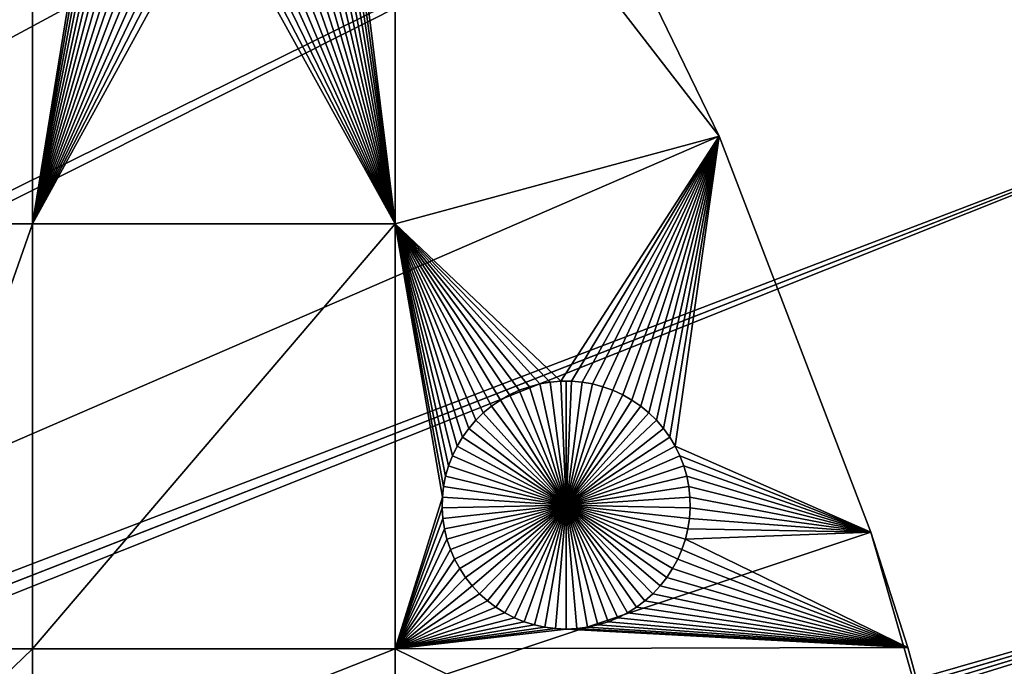
# Model space of a CAD drawing. Extents: x -150 to 150, y -150 to 150.
# Drawn here: x 103 to 129, y 38 to 56 of the extents above; entities that cross this region are included whole.
import ezdxf

# ---------------------------------------------------------------- set-up
doc = ezdxf.new("R2010")
doc.units = 0
doc.header["$MEASUREMENT"] = 0
doc.layers.add('L1', color=7, linetype='Continuous')
doc.layers.add('L2', color=7, linetype='Continuous')

msp = doc.modelspace()

# ---------------------------------------------------------------- linework, layer by layer
at = {"layer": 'L1', "color": 250}
for points in [[(0, 0, 4.3), (104.0986, 81.97396, 4.3), (96.66637, 90.61933, 4.3)], [(110.7601, 72.72169, 4.3), (104.0986, 81.97396, 4.3), (0, 0, 4.3)], [(0, 0, 4.3), (116.6016, 62.93102, 4.3), (110.7601, 72.72169, 4.3)], [(99.09566, 63.96022, 2), (103.106, 63.96022, 2), (99.09566, 50.31924, 2)], [(99.09566, 50.31924, 2), (103.106, 63.96022, 2), (103.106, 50.31924, 2)], [(104.98, 61.85807, 2), (103.106, 50.31924, 2), (103.106, 63.96022, 2)], [(112.8574, 50.31924, 2), (111.4591, 61.57906, 2), (112.8574, 63.96022, 2)], [(112.8574, 63.96022, 2), (116.6016, 62.93102, 2), (121.5798, 52.67442, 2)], [(112.8574, 63.96022, 2), (121.5798, 52.67442, 2), (112.8574, 50.31924, 2)], [(0, 0, 4.3), (121.5798, 52.67442, 4.3), (116.6016, 62.93102, 4.3)], [(121.5798, 52.67442, 4.3), (121.5798, 52.67442, 2), (116.6016, 62.93102, 2)], [(121.5798, 52.67442, 4.3), (116.6016, 62.93102, 2), (116.6016, 62.93102, 4.3)], [(105.0473, 61.57906, 2), (103.106, 50.31924, 2), (104.98, 61.85807, 2)], [(105.0473, 61.57906, 2), (105.1383, 61.30688, 2), (103.106, 50.31924, 2)], [(112.8574, 50.31924, 2), (111.368, 61.30688, 2), (111.4591, 61.57906, 2)], [(103.106, 50.31924, 2), (105.1383, 61.30688, 2), (105.2524, 61.04352, 2)], [(111.254, 61.04352, 2), (111.368, 61.30688, 2), (112.8574, 50.31924, 2)], [(103.106, 50.31924, 2), (105.2524, 61.04352, 2), (105.3887, 60.79095, 2)], [(112.8574, 50.31924, 2), (111.1176, 60.79095, 2), (111.254, 61.04352, 2)], [(105.3887, 60.79095, 2), (105.5462, 60.55104, 2), (103.106, 50.31924, 2)], [(112.8574, 50.31924, 2), (110.9601, 60.55104, 2), (111.1176, 60.79095, 2)], [(103.106, 50.31924, 2), (105.5462, 60.55104, 2), (105.7238, 60.32555, 2)], [(110.7825, 60.32555, 2), (110.9601, 60.55104, 2), (112.8574, 50.31924, 2)], [(103.106, 50.31924, 2), (105.7238, 60.32555, 2), (105.9201, 60.11616, 2)], [(112.8574, 50.31924, 2), (110.5863, 60.11616, 2), (110.7825, 60.32555, 2)], [(105.9201, 60.11616, 2), (106.1336, 59.92442, 2), (103.106, 50.31924, 2)], [(103.106, 50.31924, 2), (106.1336, 59.92442, 2), (106.3629, 59.75175, 2)], [(110.1434, 59.75175, 2), (110.3727, 59.92442, 2), (112.8574, 50.31924, 2)], [(112.8574, 50.31924, 2), (110.3727, 59.92442, 2), (110.5863, 60.11616, 2)], [(103.106, 50.31924, 2), (106.3629, 59.75175, 2), (106.6062, 59.59943, 2)], [(103.106, 50.31924, 2), (106.6062, 59.59943, 2), (106.8616, 59.46858, 2)], [(112.8574, 50.31924, 2), (109.6447, 59.46858, 2), (109.9002, 59.59943, 2)], [(112.8574, 50.31924, 2), (109.9002, 59.59943, 2), (110.1434, 59.75175, 2)], [(106.8616, 59.46858, 2), (107.1273, 59.36018, 2), (103.106, 50.31924, 2)], [(103.106, 50.31924, 2), (107.1273, 59.36018, 2), (107.4014, 59.27502, 2)], [(109.1049, 59.27502, 2), (109.379, 59.36018, 2), (112.8574, 50.31924, 2)], [(109.379, 59.36018, 2), (109.6447, 59.46858, 2), (112.8574, 50.31924, 2)], [(103.106, 50.31924, 2), (107.4014, 59.27502, 2), (107.6818, 59.21374, 2)], [(107.6818, 59.21374, 2), (107.9664, 59.17678, 2), (103.106, 50.31924, 2)], [(103.106, 50.31924, 2), (107.9664, 59.17678, 2), (112.8574, 50.31924, 2)], [(107.9664, 59.17678, 2), (108.2532, 59.16444, 2), (112.8574, 50.31924, 2)], [(108.2532, 59.16444, 2), (108.5399, 59.17678, 2), (112.8574, 50.31924, 2)], [(112.8574, 50.31924, 2), (108.5399, 59.17678, 2), (108.8245, 59.21374, 2)], [(112.8574, 50.31924, 2), (108.8245, 59.21374, 2), (109.1049, 59.27502, 2)], [(125.6579, 42.02785, 4.3), (121.5798, 52.67442, 4.3), (0, 0, 4.3)], [(112.8574, 50.31924, 2), (121.5798, 52.67442, 2), (117.3181, 46.08499, 2)], [(121.5798, 52.67442, 2), (117.6051, 46.08499, 2), (117.3181, 46.08499, 2)], [(121.5798, 52.67442, 2), (117.891, 46.06032, 2), (117.6051, 46.08499, 2)], [(118.1738, 46.01116, 2), (117.891, 46.06032, 2), (121.5798, 52.67442, 2)], [(121.5798, 52.67442, 2), (118.4513, 45.93787, 2), (118.1738, 46.01116, 2)], [(121.5798, 52.67442, 2), (118.7214, 45.841, 2), (118.4513, 45.93787, 2)], [(118.9823, 45.72126, 2), (118.7214, 45.841, 2), (121.5798, 52.67442, 2)], [(121.5798, 52.67442, 2), (119.2319, 45.57955, 2), (118.9823, 45.72126, 2)], [(119.4683, 45.4169, 2), (119.2319, 45.57955, 2), (121.5798, 52.67442, 2)], [(121.5798, 52.67442, 2), (119.6899, 45.23452, 2), (119.4683, 45.4169, 2)], [(121.5798, 52.67442, 2), (119.8951, 45.03378, 2), (119.6899, 45.23452, 2)], [(120.0822, 44.81614, 2), (119.8951, 45.03378, 2), (121.5798, 52.67442, 2)], [(121.5798, 52.67442, 2), (120.2499, 44.58322, 2), (120.0822, 44.81614, 2)], [(121.5798, 52.67442, 2), (120.3969, 44.33675, 2), (120.2499, 44.58322, 2)], [(125.6579, 42.02785, 2), (120.3969, 44.33675, 2), (121.5798, 52.67442, 2)], [(125.6579, 42.02785, 4.3), (121.5798, 52.67442, 2), (121.5798, 52.67442, 4.3)], [(125.6579, 42.02785, 4.3), (125.6579, 42.02785, 2), (121.5798, 52.67442, 2)], [(99.09566, 50.31924, 2), (103.106, 50.31924, 2), (99.09566, 38.88949, 2)], [(99.09566, 38.88949, 2), (103.106, 50.31924, 2), (103.106, 38.88949, 2)], [(103.106, 50.31924, 2), (112.8574, 50.31924, 2), (103.106, 38.88949, 2)], [(103.106, 38.88949, 2), (112.8574, 50.31924, 2), (112.8574, 38.88949, 2)], [(116.7494, 46.01116, 2), (116.4719, 45.93787, 2), (112.8574, 50.31924, 2)], [(115.6913, 45.57955, 2), (115.4548, 45.4169, 2), (112.8574, 50.31924, 2)], [(112.8574, 50.31924, 2), (115.4548, 45.4169, 2), (115.2332, 45.23452, 2)], [(112.8574, 50.31924, 2), (115.2332, 45.23452, 2), (115.0281, 45.03378, 2)], [(115.0281, 45.03378, 2), (114.841, 44.81614, 2), (112.8574, 50.31924, 2)], [(112.8574, 50.31924, 2), (114.841, 44.81614, 2), (114.6733, 44.58322, 2)], [(112.8574, 50.31924, 2), (114.6733, 44.58322, 2), (114.5262, 44.33675, 2)], [(114.5262, 44.33675, 2), (114.4009, 44.07855, 2), (112.8574, 50.31924, 2)], [(112.8574, 50.31924, 2), (114.4009, 44.07855, 2), (114.2983, 43.81053, 2)], [(112.8574, 50.31924, 2), (114.2983, 43.81053, 2), (114.219, 43.53468, 2)], [(114.219, 43.53468, 2), (114.1638, 43.25304, 2), (112.8574, 50.31924, 2)], [(112.8574, 50.31924, 2), (114.1638, 43.25304, 2), (114.133, 42.96769, 2)], [(112.8574, 50.31924, 2), (114.133, 42.96769, 2), (112.8574, 38.88949, 2)], [(116.7494, 46.01116, 2), (112.8574, 50.31924, 2), (117.0321, 46.06032, 2)], [(116.4719, 45.93787, 2), (116.2017, 45.841, 2), (112.8574, 50.31924, 2)], [(112.8574, 50.31924, 2), (116.2017, 45.841, 2), (115.9409, 45.72126, 2)], [(112.8574, 50.31924, 2), (115.9409, 45.72126, 2), (115.6913, 45.57955, 2)], [(112.8574, 50.31924, 2), (117.3181, 46.08499, 2), (117.0321, 46.06032, 2)], [(116.2017, 45.841, 2), (116.2017, 45.841, -3), (115.9409, 45.72126, -3)], [(116.2017, 45.841, 2), (115.9409, 45.72126, -3), (115.9409, 45.72126, 2)], [(117.4616, 42.75252, -3), (115.9409, 45.72126, -3), (116.2017, 45.841, -3)], [(116.4719, 45.93787, 2), (116.4719, 45.93787, -3), (116.2017, 45.841, -3)], [(116.4719, 45.93787, 2), (116.2017, 45.841, -3), (116.2017, 45.841, 2)], [(117.4616, 42.75252, -3), (116.2017, 45.841, -3), (116.4719, 45.93787, -3)], [(116.7494, 46.01116, 2), (116.7494, 46.01116, -3), (116.4719, 45.93787, -3)], [(116.7494, 46.01116, 2), (116.4719, 45.93787, -3), (116.4719, 45.93787, 2)], [(116.4719, 45.93787, -3), (116.7494, 46.01116, -3), (117.4616, 42.75252, -3)], [(117.0321, 46.06032, 2), (117.0321, 46.06032, -3), (116.7494, 46.01116, -3)], [(117.0321, 46.06032, 2), (116.7494, 46.01116, -3), (116.7494, 46.01116, 2)], [(117.4616, 42.75252, -3), (116.7494, 46.01116, -3), (117.0321, 46.06032, -3)], [(117.3181, 46.08499, 2), (117.3181, 46.08499, -3), (117.0321, 46.06032, -3)], [(117.3181, 46.08499, 2), (117.0321, 46.06032, -3), (117.0321, 46.06032, 2)], [(117.4616, 42.75252, -3), (117.0321, 46.06032, -3), (117.3181, 46.08499, -3)], [(117.4616, 46.08808, -3), (117.3181, 46.08499, -3), (117.3181, 46.08499, 2)], [(117.6051, 46.08499, 2), (117.4616, 46.08808, -3), (117.3181, 46.08499, 2)], [(117.4616, 46.08808, -3), (117.4616, 42.75252, -3), (117.3181, 46.08499, -3)], [(117.6051, 46.08499, 2), (117.6051, 46.08499, -3), (117.4616, 46.08808, -3)], [(117.4616, 46.08808, -3), (117.6051, 46.08499, -3), (117.4616, 42.75252, -3)], [(117.6051, 46.08499, -3), (117.891, 46.06032, -3), (117.4616, 42.75252, -3)], [(117.4616, 42.75252, -3), (117.891, 46.06032, -3), (118.1738, 46.01116, -3)], [(117.4616, 42.75252, -3), (118.1738, 46.01116, -3), (118.4513, 45.93787, -3)], [(118.4513, 45.93787, -3), (118.7214, 45.841, -3), (117.4616, 42.75252, -3)], [(117.4616, 42.75252, -3), (118.7214, 45.841, -3), (118.9823, 45.72126, -3)], [(117.891, 46.06032, 2), (117.891, 46.06032, -3), (117.6051, 46.08499, -3)], [(117.891, 46.06032, 2), (117.6051, 46.08499, -3), (117.6051, 46.08499, 2)], [(118.1738, 46.01116, 2), (118.1738, 46.01116, -3), (117.891, 46.06032, -3)], [(118.1738, 46.01116, 2), (117.891, 46.06032, -3), (117.891, 46.06032, 2)], [(118.4513, 45.93787, 2), (118.4513, 45.93787, -3), (118.1738, 46.01116, -3)], [(118.4513, 45.93787, 2), (118.1738, 46.01116, -3), (118.1738, 46.01116, 2)], [(118.7214, 45.841, 2), (118.7214, 45.841, -3), (118.4513, 45.93787, -3)], [(118.7214, 45.841, 2), (118.4513, 45.93787, -3), (118.4513, 45.93787, 2)], [(118.9823, 45.72126, 2), (118.9823, 45.72126, -3), (118.7214, 45.841, -3)], [(118.9823, 45.72126, 2), (118.7214, 45.841, -3), (118.7214, 45.841, 2)], [(115.6913, 45.57955, 2), (115.6913, 45.57955, -3), (115.4548, 45.4169, -3)], [(115.6913, 45.57955, 2), (115.4548, 45.4169, -3), (115.4548, 45.4169, 2)], [(117.4616, 42.75252, -3), (115.4548, 45.4169, -3), (115.6913, 45.57955, -3)], [(115.9409, 45.72126, 2), (115.9409, 45.72126, -3), (115.6913, 45.57955, -3)], [(115.9409, 45.72126, 2), (115.6913, 45.57955, -3), (115.6913, 45.57955, 2)], [(115.6913, 45.57955, -3), (115.9409, 45.72126, -3), (117.4616, 42.75252, -3)], [(117.4616, 42.75252, -3), (118.9823, 45.72126, -3), (119.2319, 45.57955, -3)], [(119.2319, 45.57955, -3), (119.4683, 45.4169, -3), (117.4616, 42.75252, -3)], [(119.2319, 45.57955, 2), (119.2319, 45.57955, -3), (118.9823, 45.72126, -3)], [(119.2319, 45.57955, 2), (118.9823, 45.72126, -3), (118.9823, 45.72126, 2)], [(119.4683, 45.4169, 2), (119.4683, 45.4169, -3), (119.2319, 45.57955, -3)], [(119.4683, 45.4169, 2), (119.2319, 45.57955, -3), (119.2319, 45.57955, 2)], [(115.4548, 45.4169, 2), (115.4548, 45.4169, -3), (115.2332, 45.23452, -3)], [(115.4548, 45.4169, 2), (115.2332, 45.23452, -3), (115.2332, 45.23452, 2)], [(117.4616, 42.75252, -3), (115.2332, 45.23452, -3), (115.4548, 45.4169, -3)], [(117.4616, 42.75252, -3), (119.4683, 45.4169, -3), (119.6899, 45.23452, -3)], [(119.6899, 45.23452, 2), (119.6899, 45.23452, -3), (119.4683, 45.4169, -3)], [(119.6899, 45.23452, 2), (119.4683, 45.4169, -3), (119.4683, 45.4169, 2)], [(115.0281, 45.03378, 2), (115.0281, 45.03378, -3), (114.841, 44.81614, -3)], [(115.0281, 45.03378, 2), (114.841, 44.81614, -3), (114.841, 44.81614, 2)], [(117.4616, 42.75252, -3), (114.841, 44.81614, -3), (115.0281, 45.03378, -3)], [(115.2332, 45.23452, 2), (115.2332, 45.23452, -3), (115.0281, 45.03378, -3)], [(115.2332, 45.23452, 2), (115.0281, 45.03378, -3), (115.0281, 45.03378, 2)], [(115.0281, 45.03378, -3), (115.2332, 45.23452, -3), (117.4616, 42.75252, -3)], [(117.4616, 42.75252, -3), (119.6899, 45.23452, -3), (119.8951, 45.03378, -3)], [(119.8951, 45.03378, -3), (120.0822, 44.81614, -3), (117.4616, 42.75252, -3)], [(119.8951, 45.03378, 2), (119.8951, 45.03378, -3), (119.6899, 45.23452, -3)], [(119.8951, 45.03378, 2), (119.6899, 45.23452, -3), (119.6899, 45.23452, 2)], [(120.0822, 44.81614, 2), (120.0822, 44.81614, -3), (119.8951, 45.03378, -3)], [(120.0822, 44.81614, 2), (119.8951, 45.03378, -3), (119.8951, 45.03378, 2)], [(114.841, 44.81614, 2), (114.841, 44.81614, -3), (114.6733, 44.58322, -3)], [(114.841, 44.81614, 2), (114.6733, 44.58322, -3), (114.6733, 44.58322, 2)], [(117.4616, 42.75252, -3), (114.6733, 44.58322, -3), (114.841, 44.81614, -3)], [(117.4616, 42.75252, -3), (120.0822, 44.81614, -3), (120.2499, 44.58322, -3)], [(120.2499, 44.58322, 2), (120.2499, 44.58322, -3), (120.0822, 44.81614, -3)], [(120.2499, 44.58322, 2), (120.0822, 44.81614, -3), (120.0822, 44.81614, 2)], [(114.6733, 44.58322, 2), (114.6733, 44.58322, -3), (114.5262, 44.33675, -3)], [(114.6733, 44.58322, 2), (114.5262, 44.33675, -3), (114.5262, 44.33675, 2)], [(114.5262, 44.33675, -3), (114.6733, 44.58322, -3), (117.4616, 42.75252, -3)], [(117.4616, 42.75252, -3), (120.2499, 44.58322, -3), (120.3969, 44.33675, -3)], [(120.3969, 44.33675, 2), (120.3969, 44.33675, -3), (120.2499, 44.58322, -3)], [(120.3969, 44.33675, 2), (120.2499, 44.58322, -3), (120.2499, 44.58322, 2)], [(114.5262, 44.33675, 2), (114.5262, 44.33675, -3), (114.4009, 44.07855, -3)], [(114.5262, 44.33675, 2), (114.4009, 44.07855, -3), (114.4009, 44.07855, 2)], [(117.4616, 42.75252, -3), (114.4009, 44.07855, -3), (114.5262, 44.33675, -3)], [(120.3969, 44.33675, -3), (120.5222, 44.07855, -3), (117.4616, 42.75252, -3)], [(125.6579, 42.02785, 2), (120.5222, 44.07855, 2), (120.3969, 44.33675, 2)], [(120.5222, 44.07855, 2), (120.5222, 44.07855, -3), (120.3969, 44.33675, -3)], [(120.5222, 44.07855, 2), (120.3969, 44.33675, -3), (120.3969, 44.33675, 2)], [(114.4009, 44.07855, 2), (114.4009, 44.07855, -3), (114.2983, 43.81053, -3)], [(114.4009, 44.07855, 2), (114.2983, 43.81053, -3), (114.2983, 43.81053, 2)], [(117.4616, 42.75252, -3), (114.2983, 43.81053, -3), (114.4009, 44.07855, -3)], [(117.4616, 42.75252, -3), (120.5222, 44.07855, -3), (120.6249, 43.81053, -3)], [(120.6249, 43.81053, 2), (120.5222, 44.07855, 2), (125.6579, 42.02785, 2)], [(120.6249, 43.81053, 2), (120.6249, 43.81053, -3), (120.5222, 44.07855, -3)], [(120.6249, 43.81053, 2), (120.5222, 44.07855, -3), (120.5222, 44.07855, 2)], [(114.2983, 43.81053, 2), (114.2983, 43.81053, -3), (114.219, 43.53468, -3)], [(114.2983, 43.81053, 2), (114.219, 43.53468, -3), (114.219, 43.53468, 2)], [(114.219, 43.53468, -3), (114.2983, 43.81053, -3), (117.4616, 42.75252, -3)], [(117.4616, 42.75252, -3), (120.6249, 43.81053, -3), (120.7041, 43.53468, -3)], [(120.7041, 43.53468, 2), (120.6249, 43.81053, 2), (125.6579, 42.02785, 2)], [(120.7041, 43.53468, 2), (120.7041, 43.53468, -3), (120.6249, 43.81053, -3)], [(120.7041, 43.53468, 2), (120.6249, 43.81053, -3), (120.6249, 43.81053, 2)], [(114.219, 43.53468, 2), (114.219, 43.53468, -3), (114.1638, 43.25304, -3)], [(114.219, 43.53468, 2), (114.1638, 43.25304, -3), (114.1638, 43.25304, 2)], [(117.4616, 42.75252, -3), (114.1638, 43.25304, -3), (114.219, 43.53468, -3)], [(120.7041, 43.53468, -3), (120.7594, 43.25304, -3), (117.4616, 42.75252, -3)], [(125.6579, 42.02785, 2), (120.7594, 43.25304, 2), (120.7041, 43.53468, 2)], [(120.7594, 43.25304, 2), (120.7594, 43.25304, -3), (120.7041, 43.53468, -3)], [(120.7594, 43.25304, 2), (120.7041, 43.53468, -3), (120.7041, 43.53468, 2)], [(114.1638, 43.25304, 2), (114.1638, 43.25304, -3), (114.133, 42.96769, -3)], [(114.1638, 43.25304, 2), (114.133, 42.96769, -3), (114.133, 42.96769, 2)], [(117.4616, 42.75252, -3), (114.133, 42.96769, -3), (114.1638, 43.25304, -3)], [(117.4616, 42.75252, -3), (120.7594, 43.25304, -3), (120.7902, 42.96769, -3)], [(125.6579, 42.02785, 2), (120.7902, 42.96769, 2), (120.7594, 43.25304, 2)], [(120.7902, 42.96769, 2), (120.7902, 42.96769, -3), (120.7594, 43.25304, -3)], [(120.7902, 42.96769, 2), (120.7594, 43.25304, -3), (120.7594, 43.25304, 2)], [(112.8574, 38.88949, 2), (114.133, 42.96769, 2), (114.1268, 42.68075, 2)], [(114.133, 42.96769, 2), (114.133, 42.96769, -3), (114.1268, 42.68075, -3)], [(114.133, 42.96769, 2), (114.1268, 42.68075, -3), (114.1268, 42.68075, 2)], [(114.1268, 42.68075, -3), (114.133, 42.96769, -3), (117.4616, 42.75252, -3)], [(117.4616, 42.75252, -3), (120.7902, 42.96769, -3), (120.7964, 42.68075, -3)], [(120.7964, 42.68075, 2), (120.7902, 42.96769, 2), (125.6579, 42.02785, 2)], [(120.7964, 42.68075, 2), (120.7964, 42.68075, -3), (120.7902, 42.96769, -3)], [(120.7964, 42.68075, 2), (120.7902, 42.96769, -3), (120.7902, 42.96769, 2)], [(112.8574, 38.88949, 2), (114.1268, 42.68075, 2), (114.1453, 42.39434, 2)], [(117.4616, 42.75252, -3), (114.1453, 42.39434, -3), (114.1268, 42.68075, -3)], [(114.1268, 42.68075, 2), (114.1268, 42.68075, -3), (114.1453, 42.39434, -3)], [(114.1268, 42.68075, 2), (114.1453, 42.39434, -3), (114.1453, 42.39434, 2)], [(117.4616, 42.75252, -3), (114.1884, 42.11058, -3), (114.1453, 42.39434, -3)], [(114.2557, 41.83158, -3), (114.1884, 42.11058, -3), (117.4616, 42.75252, -3)], [(117.4616, 42.75252, -3), (114.3467, 41.55939, -3), (114.2557, 41.83158, -3)], [(117.4616, 42.75252, -3), (114.4608, 41.29604, -3), (114.3467, 41.55939, -3)], [(114.5971, 41.04347, -3), (114.4608, 41.29604, -3), (117.4616, 42.75252, -3)], [(117.4616, 42.75252, -3), (114.7546, 40.80356, -3), (114.5971, 41.04347, -3)], [(117.4616, 42.75252, -3), (114.9322, 40.57807, -3), (114.7546, 40.80356, -3)], [(115.1285, 40.36868, -3), (114.9322, 40.57807, -3), (117.4616, 42.75252, -3)], [(117.4616, 42.75252, -3), (115.3421, 40.17694, -3), (115.1285, 40.36868, -3)], [(117.4616, 42.75252, -3), (115.5713, 40.00427, -3), (115.3421, 40.17694, -3)], [(115.8146, 39.85195, -3), (115.5713, 40.00427, -3), (117.4616, 42.75252, -3)], [(117.4616, 42.75252, -3), (116.07, 39.7211, -3), (115.8146, 39.85195, -3)], [(117.4616, 42.75252, -3), (116.3357, 39.6127, -3), (116.07, 39.7211, -3)], [(116.6098, 39.52754, -3), (116.3357, 39.6127, -3), (117.4616, 42.75252, -3)], [(117.4616, 42.75252, -3), (116.8902, 39.46625, -3), (116.6098, 39.52754, -3)], [(117.4616, 42.75252, -3), (117.1748, 39.4293, -3), (116.8902, 39.46625, -3)], [(117.4616, 39.41695, -3), (117.1748, 39.4293, -3), (117.4616, 42.75252, -3)], [(118.3133, 39.52754, -3), (118.0329, 39.46625, -3), (117.4616, 42.75252, -3)], [(117.4616, 42.75252, -3), (118.0329, 39.46625, -3), (117.7483, 39.4293, -3)], [(117.4616, 42.75252, -3), (117.7483, 39.4293, -3), (117.4616, 39.41695, -3)], [(119.1086, 39.85195, -3), (118.8532, 39.7211, -3), (117.4616, 42.75252, -3)], [(117.4616, 42.75252, -3), (118.8532, 39.7211, -3), (118.5874, 39.6127, -3)], [(117.4616, 42.75252, -3), (118.5874, 39.6127, -3), (118.3133, 39.52754, -3)], [(119.7947, 40.36868, -3), (119.5811, 40.17694, -3), (117.4616, 42.75252, -3)], [(117.4616, 42.75252, -3), (119.5811, 40.17694, -3), (119.3518, 40.00427, -3)], [(117.4616, 42.75252, -3), (119.3518, 40.00427, -3), (119.1086, 39.85195, -3)], [(120.326, 41.04347, -3), (120.1685, 40.80356, -3), (117.4616, 42.75252, -3)], [(117.4616, 42.75252, -3), (120.1685, 40.80356, -3), (119.991, 40.57807, -3)], [(117.4616, 42.75252, -3), (119.991, 40.57807, -3), (119.7947, 40.36868, -3)], [(120.6675, 41.83158, -3), (120.5764, 41.55939, -3), (117.4616, 42.75252, -3)], [(117.4616, 42.75252, -3), (120.5764, 41.55939, -3), (120.4624, 41.29604, -3)], [(117.4616, 42.75252, -3), (120.4624, 41.29604, -3), (120.326, 41.04347, -3)], [(120.7964, 42.68075, -3), (120.7779, 42.39434, -3), (117.4616, 42.75252, -3)], [(117.4616, 42.75252, -3), (120.7779, 42.39434, -3), (120.7348, 42.11058, -3)], [(117.4616, 42.75252, -3), (120.7348, 42.11058, -3), (120.6675, 41.83158, -3)], [(120.7779, 42.39434, 2), (120.7964, 42.68075, 2), (125.6579, 42.02785, 2)], [(120.7779, 42.39434, 2), (120.7779, 42.39434, -3), (120.7964, 42.68075, -3)], [(120.7779, 42.39434, 2), (120.7964, 42.68075, -3), (120.7964, 42.68075, 2)], [(114.1453, 42.39434, 2), (114.1884, 42.11058, 2), (112.8574, 38.88949, 2)], [(114.1453, 42.39434, 2), (114.1453, 42.39434, -3), (114.1884, 42.11058, -3)], [(114.1453, 42.39434, 2), (114.1884, 42.11058, -3), (114.1884, 42.11058, 2)], [(125.6579, 42.02785, 2), (120.7348, 42.11058, 2), (120.7779, 42.39434, 2)], [(120.7348, 42.11058, 2), (120.7348, 42.11058, -3), (120.7779, 42.39434, -3)], [(120.7348, 42.11058, 2), (120.7779, 42.39434, -3), (120.7779, 42.39434, 2)], [(0, 0, 4.3), (128.8057, 31.07011, 4.3), (125.6579, 42.02785, 4.3)], [(112.8574, 38.88949, 2), (114.1884, 42.11058, 2), (114.2557, 41.83158, 2)], [(114.1884, 42.11058, 2), (114.1884, 42.11058, -3), (114.2557, 41.83158, -3)], [(114.1884, 42.11058, 2), (114.2557, 41.83158, -3), (114.2557, 41.83158, 2)], [(125.6579, 42.02785, 2), (120.6675, 41.83158, 2), (120.7348, 42.11058, 2)], [(120.6675, 41.83158, 2), (120.6675, 41.83158, -3), (120.7348, 42.11058, -3)], [(120.6675, 41.83158, 2), (120.7348, 42.11058, -3), (120.7348, 42.11058, 2)], [(126.6558, 38.91718, 2), (120.6675, 41.83158, 2), (125.6579, 42.02785, 2)], [(128.8057, 31.07011, 2), (126.6558, 38.91718, 2), (125.6579, 42.02785, 4.3)], [(125.6579, 42.02785, 4.3), (126.6558, 38.91718, 2), (125.6579, 42.02785, 2)], [(125.6579, 42.02785, 4.3), (128.8057, 31.07011, 4.3), (128.8057, 31.07011, 2)], [(112.8574, 38.88949, 2), (114.2557, 41.83158, 2), (114.3467, 41.55939, 2)], [(114.2557, 41.83158, 2), (114.2557, 41.83158, -3), (114.3467, 41.55939, -3)], [(114.2557, 41.83158, 2), (114.3467, 41.55939, -3), (114.3467, 41.55939, 2)], [(126.6558, 38.91718, 2), (120.5764, 41.55939, 2), (120.6675, 41.83158, 2)], [(120.5764, 41.55939, 2), (120.5764, 41.55939, -3), (120.6675, 41.83158, -3)], [(120.5764, 41.55939, 2), (120.6675, 41.83158, -3), (120.6675, 41.83158, 2)], [(114.3467, 41.55939, 2), (114.4608, 41.29604, 2), (112.8574, 38.88949, 2)], [(114.3467, 41.55939, 2), (114.3467, 41.55939, -3), (114.4608, 41.29604, -3)], [(114.3467, 41.55939, 2), (114.4608, 41.29604, -3), (114.4608, 41.29604, 2)], [(120.4624, 41.29604, 2), (120.5764, 41.55939, 2), (126.6558, 38.91718, 2)], [(120.4624, 41.29604, 2), (120.4624, 41.29604, -3), (120.5764, 41.55939, -3)], [(120.4624, 41.29604, 2), (120.5764, 41.55939, -3), (120.5764, 41.55939, 2)], [(112.8574, 38.88949, 2), (114.4608, 41.29604, 2), (114.5971, 41.04347, 2)], [(114.4608, 41.29604, 2), (114.4608, 41.29604, -3), (114.5971, 41.04347, -3)], [(114.4608, 41.29604, 2), (114.5971, 41.04347, -3), (114.5971, 41.04347, 2)], [(126.6558, 38.91718, 2), (120.326, 41.04347, 2), (120.4624, 41.29604, 2)], [(120.326, 41.04347, 2), (120.326, 41.04347, -3), (120.4624, 41.29604, -3)], [(120.326, 41.04347, 2), (120.4624, 41.29604, -3), (120.4624, 41.29604, 2)], [(112.8574, 38.88949, 2), (114.5971, 41.04347, 2), (114.7546, 40.80356, 2)], [(114.7546, 40.80356, 2), (114.9322, 40.57807, 2), (112.8574, 38.88949, 2)], [(114.5971, 41.04347, 2), (114.5971, 41.04347, -3), (114.7546, 40.80356, -3)], [(114.5971, 41.04347, 2), (114.7546, 40.80356, -3), (114.7546, 40.80356, 2)], [(114.7546, 40.80356, 2), (114.7546, 40.80356, -3), (114.9322, 40.57807, -3)], [(114.7546, 40.80356, 2), (114.9322, 40.57807, -3), (114.9322, 40.57807, 2)], [(119.991, 40.57807, 2), (120.1685, 40.80356, 2), (126.6558, 38.91718, 2)], [(119.991, 40.57807, 2), (119.991, 40.57807, -3), (120.1685, 40.80356, -3)], [(119.991, 40.57807, 2), (120.1685, 40.80356, -3), (120.1685, 40.80356, 2)], [(126.6558, 38.91718, 2), (120.1685, 40.80356, 2), (120.326, 41.04347, 2)], [(120.1685, 40.80356, 2), (120.1685, 40.80356, -3), (120.326, 41.04347, -3)], [(120.1685, 40.80356, 2), (120.326, 41.04347, -3), (120.326, 41.04347, 2)], [(112.8574, 38.88949, 2), (114.9322, 40.57807, 2), (115.1285, 40.36868, 2)], [(114.9322, 40.57807, 2), (114.9322, 40.57807, -3), (115.1285, 40.36868, -3)], [(114.9322, 40.57807, 2), (115.1285, 40.36868, -3), (115.1285, 40.36868, 2)], [(126.6558, 38.91718, 2), (119.7947, 40.36868, 2), (119.991, 40.57807, 2)], [(119.7947, 40.36868, 2), (119.7947, 40.36868, -3), (119.991, 40.57807, -3)], [(119.7947, 40.36868, 2), (119.991, 40.57807, -3), (119.991, 40.57807, 2)], [(112.8574, 38.88949, 2), (115.1285, 40.36868, 2), (115.3421, 40.17694, 2)], [(115.1285, 40.36868, 2), (115.1285, 40.36868, -3), (115.3421, 40.17694, -3)], [(115.1285, 40.36868, 2), (115.3421, 40.17694, -3), (115.3421, 40.17694, 2)], [(126.6558, 38.91718, 2), (119.5811, 40.17694, 2), (119.7947, 40.36868, 2)], [(119.5811, 40.17694, 2), (119.5811, 40.17694, -3), (119.7947, 40.36868, -3)], [(119.5811, 40.17694, 2), (119.7947, 40.36868, -3), (119.7947, 40.36868, 2)], [(115.3421, 40.17694, 2), (115.5713, 40.00427, 2), (112.8574, 38.88949, 2)], [(112.8574, 38.88949, 2), (115.5713, 40.00427, 2), (115.8146, 39.85195, 2)], [(115.3421, 40.17694, 2), (115.3421, 40.17694, -3), (115.5713, 40.00427, -3)], [(115.3421, 40.17694, 2), (115.5713, 40.00427, -3), (115.5713, 40.00427, 2)], [(115.5713, 40.00427, 2), (115.5713, 40.00427, -3), (115.8146, 39.85195, -3)], [(115.5713, 40.00427, 2), (115.8146, 39.85195, -3), (115.8146, 39.85195, 2)], [(126.6558, 38.91718, 2), (119.1086, 39.85195, 2), (119.3518, 40.00427, 2)], [(119.1086, 39.85195, 2), (119.1086, 39.85195, -3), (119.3518, 40.00427, -3)], [(119.1086, 39.85195, 2), (119.3518, 40.00427, -3), (119.3518, 40.00427, 2)], [(119.3518, 40.00427, 2), (119.5811, 40.17694, 2), (126.6558, 38.91718, 2)], [(119.3518, 40.00427, 2), (119.3518, 40.00427, -3), (119.5811, 40.17694, -3)], [(119.3518, 40.00427, 2), (119.5811, 40.17694, -3), (119.5811, 40.17694, 2)], [(112.8574, 38.88949, 2), (115.8146, 39.85195, 2), (116.07, 39.7211, 2)], [(115.8146, 39.85195, 2), (115.8146, 39.85195, -3), (116.07, 39.7211, -3)], [(115.8146, 39.85195, 2), (116.07, 39.7211, -3), (116.07, 39.7211, 2)], [(126.6558, 38.91718, 2), (118.8532, 39.7211, 2), (119.1086, 39.85195, 2)], [(118.8532, 39.7211, 2), (118.8532, 39.7211, -3), (119.1086, 39.85195, -3)], [(118.8532, 39.7211, 2), (119.1086, 39.85195, -3), (119.1086, 39.85195, 2)], [(116.07, 39.7211, 2), (116.3357, 39.6127, 2), (112.8574, 38.88949, 2)], [(112.8574, 38.88949, 2), (116.3357, 39.6127, 2), (116.6098, 39.52754, 2)], [(112.8574, 38.88949, 2), (116.6098, 39.52754, 2), (116.8902, 39.46625, 2)], [(116.07, 39.7211, 2), (116.07, 39.7211, -3), (116.3357, 39.6127, -3)], [(116.07, 39.7211, 2), (116.3357, 39.6127, -3), (116.3357, 39.6127, 2)], [(116.3357, 39.6127, 2), (116.3357, 39.6127, -3), (116.6098, 39.52754, -3)], [(116.3357, 39.6127, 2), (116.6098, 39.52754, -3), (116.6098, 39.52754, 2)], [(116.6098, 39.52754, 2), (116.6098, 39.52754, -3), (116.8902, 39.46625, -3)], [(116.6098, 39.52754, 2), (116.8902, 39.46625, -3), (116.8902, 39.46625, 2)], [(118.0329, 39.46625, 2), (118.3133, 39.52754, 2), (126.6558, 38.91718, 2)], [(118.0329, 39.46625, 2), (118.0329, 39.46625, -3), (118.3133, 39.52754, -3)], [(118.0329, 39.46625, 2), (118.3133, 39.52754, -3), (118.3133, 39.52754, 2)], [(126.6558, 38.91718, 2), (118.3133, 39.52754, 2), (118.5874, 39.6127, 2)], [(118.3133, 39.52754, 2), (118.3133, 39.52754, -3), (118.5874, 39.6127, -3)], [(118.3133, 39.52754, 2), (118.5874, 39.6127, -3), (118.5874, 39.6127, 2)], [(118.5874, 39.6127, 2), (118.8532, 39.7211, 2), (126.6558, 38.91718, 2)], [(118.5874, 39.6127, 2), (118.5874, 39.6127, -3), (118.8532, 39.7211, -3)], [(118.5874, 39.6127, 2), (118.8532, 39.7211, -3), (118.8532, 39.7211, 2)], [(116.8902, 39.46625, 2), (117.1748, 39.4293, 2), (112.8574, 38.88949, 2)], [(112.8574, 38.88949, 2), (117.1748, 39.4293, 2), (117.4616, 39.41695, 2)], [(112.8574, 38.88949, 2), (117.4616, 39.41695, 2), (126.6558, 38.91718, 2)], [(116.8902, 39.46625, 2), (116.8902, 39.46625, -3), (117.1748, 39.4293, -3)], [(116.8902, 39.46625, 2), (117.1748, 39.4293, -3), (117.1748, 39.4293, 2)], [(117.1748, 39.4293, 2), (117.1748, 39.4293, -3), (117.4616, 39.41695, -3)], [(117.1748, 39.4293, 2), (117.4616, 39.41695, -3), (117.4616, 39.41695, 2)], [(126.6558, 38.91718, 2), (117.4616, 39.41695, 2), (117.7483, 39.4293, 2)], [(117.4616, 39.41695, 2), (117.4616, 39.41695, -3), (117.7483, 39.4293, -3)], [(117.4616, 39.41695, 2), (117.7483, 39.4293, -3), (117.7483, 39.4293, 2)], [(126.6558, 38.91718, 2), (117.7483, 39.4293, 2), (118.0329, 39.46625, 2)], [(117.7483, 39.4293, 2), (117.7483, 39.4293, -3), (118.0329, 39.46625, -3)], [(117.7483, 39.4293, 2), (118.0329, 39.46625, -3), (118.0329, 39.46625, 2)], [(99.09566, 38.88949, 2), (103.106, 38.88949, 2), (99.09566, 35.03298, 2)], [(99.09566, 35.03298, 2), (103.106, 38.88949, 2), (103.106, 35.03298, 2)], [(103.106, 38.88949, 2), (112.8574, 38.88949, 2), (103.106, 35.03298, 2)], [(103.106, 35.03298, 2), (112.8574, 38.88949, 2), (112.8574, 35.03298, 2)], [(128.8057, 31.07011, 2), (112.8574, 38.88949, 2), (126.6558, 38.91718, 2)], [(128.8057, 31.07011, 2), (112.8574, 35.03298, 2), (112.8574, 38.88949, 2)]]:
    msp.add_3dface(points, dxfattribs=at)
at = {"layer": 'L2', "color": 250}
for points in [[(7.706658, 8.764088, 15.5), (103.8909, 108.3653, 15.5), (94.19073, 116.8951, 15.5)], [(103.8909, 108.3653), (8.236068, 7.88208), (94.19073, 116.8951)], [(8.431533, 8.069143, 15.5), (103.8909, 108.3653, 15.5), (7.706658, 8.764088, 15.5)], [(103.8909, 108.3653), (8.883161, 7.14489), (8.236068, 7.88208)], [(8.431533, 8.069143, 15.5), (112.8219, 99.03318, 15.5), (103.8909, 108.3653, 15.5)], [(112.8219, 99.03318), (8.883161, 7.14489), (103.8909, 108.3653)], [(120.9177, 88.96786, 15.5), (112.8219, 99.03318, 15.5), (8.431533, 8.069143, 15.5)], [(112.8219, 99.03318), (9.464486, 6.354801), (8.883161, 7.14489)], [(120.9177, 88.96786), (9.464486, 6.354801), (112.8219, 99.03318)], [(8.431533, 8.069143, 15.5), (9.093983, 7.314458, 15.5), (120.9177, 88.96786, 15.5)], [(120.9177, 88.96786, 15.5), (9.093983, 7.314458, 15.5), (9.689105, 6.505618, 15.5)], [(120.9177, 88.96786), (9.97574, 5.517665), (9.464486, 6.354801)], [(120.9177, 88.96786, 15.5), (9.689105, 6.505618, 15.5), (128.1181, 78.24386, 15.5)], [(128.1181, 78.24386), (9.97574, 5.517665), (120.9177, 88.96786)], [(128.1181, 78.24386, 15.5), (9.689105, 6.505618, 15.5), (10.21249, 5.648614, 15.5)], [(128.1181, 78.24386), (10.41314, 4.639676), (9.97574, 5.517665)], [(128.1181, 78.24386, 15.5), (10.21249, 5.648614, 15.5), (134.3701, 66.94056, 15.5)], [(134.3701, 66.94056), (10.41314, 4.639676), (128.1181, 78.24386)], [(134.3701, 66.94056, 15.5), (10.21249, 5.648614, 15.5), (139.6272, 55.14166, 15.5)], [(139.6272, 55.14166), (10.41314, 4.639676), (134.3701, 66.94056)], [(10.21249, 5.648614, 15.5), (10.66027, 4.749789, 15.5), (139.6272, 55.14166, 15.5)], [(139.6272, 55.14166), (10.77344, 3.727338), (10.41314, 4.639676)], [(139.6272, 55.14166, 15.5), (10.66027, 4.749789, 15.5), (143.8506, 42.93451, 15.5)], [(143.8506, 42.93451), (10.77344, 3.727338), (139.6272, 55.14166)], [(10.66027, 4.749789, 15.5), (11.02912, 3.815798, 15.5), (143.8506, 42.93451, 15.5)], [(143.8506, 42.93451), (11.05398, 2.787404), (10.77344, 3.727338)], [(143.8506, 42.93451, 15.5), (11.02912, 3.815798, 15.5), (11.31632, 2.853557, 15.5)], [(11.25267, 1.826833), (11.05398, 2.787404), (143.8506, 42.93451)], [(143.8506, 42.93451), (147.0089, 30.40949), (11.25267, 1.826833)], [(143.8506, 42.93451, 15.5), (11.31632, 2.853557, 15.5), (147.0089, 30.40949, 15.5)]]:
    msp.add_3dface(points, dxfattribs=at)

doc.saveas('drawing.dxf')
